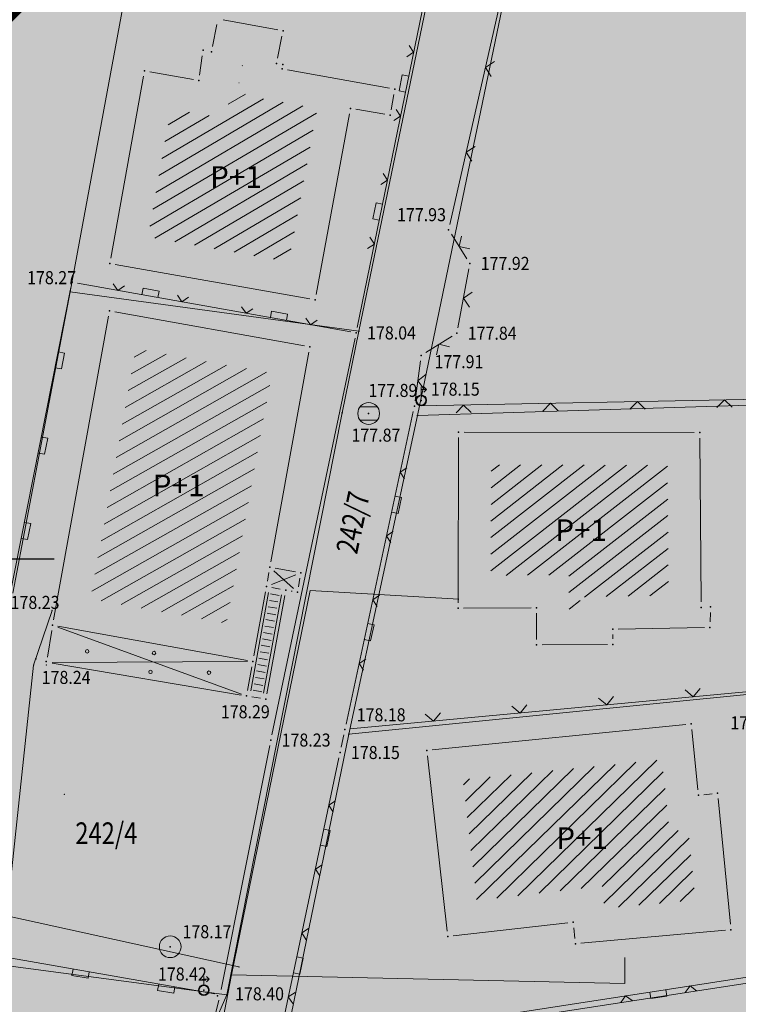
# Model space of a CAD drawing. Units: millimetres. Extents: x 24 to 7528199, y 13 to 4821752.
# Drawn here: x 7526901 to 7526934, y 4821280 to 4821325 of the extents above; entities that cross this region are included whole.
import ezdxf
from ezdxf.enums import TextEntityAlignment as Align

# ---------------------------------------------------------------- set-up
doc = ezdxf.new("R2010")
doc.units = ezdxf.units.MM
doc.header["$LTSCALE"] = 0.5
doc.linetypes.add('DASHED2', pattern=[0.375, 0.25, -0.125])
for name, color, linetype, lineweight in [('0 granica plana', 7, 'Continuous', 0), ('101_Parcele_granice', 7, 'Continuous', 13), ('102_Broj_parcele', 7, 'Continuous', 13), ('104_Objekti_granice', 1, 'Continuous', 13), ('106_Objekti_srafure', 1, 'Continuous', 13), ('107_Detalj_linije', 1, 'Continuous', 13), ('108_Topografski_znaci', 1, 'Continuous', 13), ('109_Elektro', 11, 'Continuous', 13), ('121_Detaljne_tacke_kote', 32, 'Continuous', 13), ('128_Telekomunikacije', 6, 'Continuous', 13), ('132_Spratnost', 7, 'Continuous', 13)]:
    doc.layers.add(name, color=color, linetype=linetype, lineweight=lineweight)
doc.layers.add('0 industrija_SRAFURA', color=7, linetype='Continuous', lineweight=0, true_color=0xb3dbe6)
doc.layers.add('0_stanovanje_SRAFURA', color=7, linetype='Continuous', lineweight=0, true_color=0xf3e17c)
for name, color, linetype in [('115_Katastarske_tacke', 7, 'Continuous'), ('116_Katastarske_tacke_objekti', 7, 'Continuous'), ('120_Detaljne_tacke', 7, 'Continuous'), ('130_Detaljne_konstruisane_tacke', 7, 'Continuous'), ('Opis Lista', 7, 'Continuous'), ('Opis_lista', 7, 'Continuous')]:
    doc.layers.add(name, color=color, linetype=linetype)
doc.styles.add('kote', font='geodet__.shx')
doc.styles.add('style1', font='txt')

# ---------------------------------------------------------------- blocks, each defined once
blk = doc.blocks.new('T368')
at = {"linetype": 'Continuous'}
blk.add_circle((0, 0), 1, dxfattribs=at)
blk = doc.blocks.new('T457')
at = {"linetype": 'Continuous'}
for p, q in [((0, 0.5), (0, 1.25)), ((0, 1), (0.5, 1)), ((0.5, 1), (0.25, 1.25)), ((0.5, 1), (0.25, 0.75))]:
    blk.add_line(p, q, dxfattribs=at)
for radius in [0.5, 0.43]:
    blk.add_circle((0, 0), radius, dxfattribs=at)
blk = doc.blocks.new('T388')
at = {"linetype": 'Continuous'}
for p, q in [((-0.8, 0.6), (0.8, 0.6)), ((0.8, -0.6), (-0.8, -0.6))]:
    blk.add_line(p, q, dxfattribs=at)
blk.add_circle((0, 0), 1, dxfattribs=at)
blk = doc.blocks.new('L5')
at = {"linetype": 'Continuous'}
for p, q in [((-0.1875, 0.15), (0.1875, 0.15)), ((-0.1875, 0), (-0.1875, 0.15)), ((0.1875, 0.15), (0.1875, 0))]:
    blk.add_line(p, q, dxfattribs=at)
blk = doc.blocks.new('L22')
at = {"linetype": 'Continuous'}
for p, q in [((-0.881, 0.131), (-0.75, 0)), ((-0.75, 0), (-0.618, 0.131)), ((-0.187, 0.15), (0.188, 0.15)), ((-0.187, 0), (-0.187, 0.15)), ((0.188, 0.15), (0.188, 0)), ((0.619, 0.131), (0.75, 0)), ((0.75, 0), (0.882, 0.131))]:
    blk.add_line(p, q, dxfattribs=at)
blk = doc.blocks.new('L12')
at = {"linetype": 'Continuous'}
for p, q in [((-0.175, 0.175), (0, 0)), ((0, 0), (0.175, 0.175))]:
    blk.add_line(p, q, dxfattribs=at)
blk = doc.blocks.new('KRSTIC')
at = {"layer": 'Opis Lista'}
for p, q in [((0, 0.6), (0, 5.3)), ((0.6, 0), (5.3, 0)), ((-0.6, 0), (-5.3, 0)), ((0, -0.6), (0, -5.3))]:
    blk.add_line(p, q, dxfattribs=at)
blk.add_point((0, 0), dxfattribs=at)

msp = doc.modelspace()

# ---------------------------------------------------------------- hatches: boundary and pattern name
at = {"layer": '0 industrija_SRAFURA'}
h = msp.add_hatch(color=33, dxfattribs=at)
h.dxf.hatch_style = 1
h.paths.add_polyline_path([(7527183.19, 4821207.04), (7527169.39, 4821197.09), (7527156.3, 4821182.6), (7527139.857, 4821160.218), (7527134.62, 4821164.11), (7527137.06, 4821175.43), (7527142.18, 4821182.11), (7527075.79, 4821176.67), (7527074, 4821196.54), (7527045.05, 4821192.68), (7527013.27, 4821185.99), (7526995.64, 4821177.75), (7526986.5, 4821174.15), (7526985.59, 4821173.93), (7526965.91, 4821169.52), (7526964.16, 4821168.8), (7526963.64, 4821168.59), (7526942.21, 4821159.83), (7526919.06, 4821147.06), (7526916.71, 4821145.03), (7526890.15, 4821173.53), (7526889.57, 4821172.76), (7526882.76, 4821167.68), (7526866.72, 4821174.4), (7526863.48, 4821175.75), (7526853.15, 4821180.07), (7526850.75, 4821181.09), (7526841.32, 4821184.98), (7526838.57, 4821186.42), (7526835.07, 4821188.36), (7526823.57, 4821194.41), (7526812.07, 4821200.46), (7526811.62, 4821200.7), (7526800.94, 4821207.22), (7526795.21, 4821210.71), (7526790.7, 4821213.71), (7526788.71, 4821216.63), (7526788.18, 4821214.69), (7526773.44, 4821221.8), (7526761.77, 4821202.97), (7526758.29, 4821205), (7526725.32, 4821224.57), (7526717.56, 4821215.06), (7526705.91, 4821195.7), (7526696.12, 4821183.49), (7526692.65, 4821177.48), (7526685.45, 4821167.41), (7526681.52, 4821157.29), (7526680.31, 4821156.18), (7526667.55, 4821162.15), (7526660.66, 4821163.99), (7526654.5, 4821164.13), (7526646.98, 4821162.34), (7526635.84, 4821154.23), (7526633.34, 4821152.14), (7526617.99, 4821140.81), (7526611.79, 4821135.48), (7526603.97, 4821131), (7526594.04, 4821120.03), (7526595.38, 4821110.16), (7526593.46, 4821096.25), (7526594.01, 4821090.36), (7526583.21, 4821084.3), (7526574.01, 4821068.83), (7526565.83, 4821067.69), (7526562.12, 4821075.17), (7526559.9, 4821077.88), (7526556.17, 4821081.07), (7526522.21, 4821109.44), (7526526.47, 4821117.19), (7526529.96, 4821123.64), (7526538.74, 4821140.69), (7526546.74, 4821162.2), (7526552.97, 4821183.04), (7526554.53, 4821185.84), (7526561.04, 4821208.78), (7526570.02, 4821237.07), (7526570.82, 4821241.05), (7526580.17, 4821269.22), (7526583.64, 4821279.85), (7526585.06, 4821284.21), (7526583.68, 4821285.13), (7526586.2, 4821288.98), (7526586.54, 4821288.75), (7526587.92, 4821292.98), (7526588.58, 4821295.67), (7526592.37, 4821310.97), (7526594.64, 4821318.12), (7526599.47, 4821333.35), (7526603.38, 4821346.61), (7526605.16, 4821352.96), (7526611.91, 4821376.78), (7526613.28, 4821381.6), (7526616.74, 4821394.36), (7526619.23, 4821403.58), (7526640.35, 4821404.9), (7526646.82, 4821403.89), (7526653.62, 4821399.68), (7526660.43, 4821395.63), (7526665.85, 4821390.98), (7526673.79, 4821384.82), (7526688.18, 4821376.16), (7526701.21, 4821369.07), (7526729.71, 4821362.49), (7526734.97, 4821361.09), (7526744.5, 4821357.83), (7526759.26, 4821352.61), (7526774.7, 4821348.67), (7526782.04, 4821346.8), (7526791.39, 4821343.19), (7526808.3, 4821336.67), (7526813.35, 4821333.75), (7526818.16, 4821327.58), (7526819.06, 4821325.96), (7526826.12, 4821313.31), (7526833.45, 4821308.63), (7526837.95, 4821307.96), (7526859.82, 4821317.74), (7526872.26, 4821320.62), (7526878.69, 4821320.37), (7526886.7, 4821321.07), (7526889.83, 4821321.34), (7526895.72, 4821323.17), (7526899.17, 4821326.68), (7526907.6, 4821335.04), (7526919.37, 4821344.09), (7526923.67, 4821344.35), (7526944.37, 4821345.93), (7526951.01, 4821343.96), (7526953.82, 4821340.29), (7526958.63, 4821324.8), (7526959.82, 4821317.14), (7526959.79, 4821307.83), (7526964.37, 4821296.74), (7526966.62, 4821291.29), (7526965.94, 4821285.32), (7526963.78, 4821276.4), (7526962.56, 4821271.39), (7526964.08, 4821270.86), (7526970.16, 4821268.75), (7526976.12, 4821264.13), (7527018.32, 4821288.22), (7527051.29, 4821307.22), (7527059.79, 4821281.22), (7527063.59, 4821282.66), (7527070.63, 4821260.02), (7527072.384, 4821255.991), (7527086.76, 4821262.25), (7527088.16, 4821262.86), (7527102.78, 4821270.13), (7527108.62, 4821273.03), (7527120.46, 4821279.74), (7527127.39, 4821283.34), (7527150.73, 4821295.22), (7527152.82, 4821296.55), (7527153.33, 4821296.68), (7527163.61, 4821299.27), (7527174.2, 4821300.24), (7527198.79, 4821300.15), (7527218.61, 4821302.48), (7527235.33, 4821303.06), (7527240.19, 4821301.7), (7527240.67, 4821297.72), (7527226.24, 4821263.02), (7527225.61, 4821261.51), (7527211.54, 4821237.75), (7527203.79, 4821224.67), (7527199.07, 4821218.56), (7527179.17, 4821208.96)])
h.paths.add_polyline_path([(7526588.58, 4821295.67), (7526609.116, 4821280.159), (7526615.33, 4821275.41), (7526628.03, 4821296.46), (7526630.24, 4821294.99), (7526648.544, 4821319.062), (7526648.737, 4821319.367), (7526639.172, 4821325.73), (7526627.477, 4821333.433), (7526603.541, 4821347.186), (7526594.64, 4821318.12), (7526592.37, 4821310.97)], flags=17)
h.paths.add_polyline_path([(7526588.58, 4821295.67), (7526615.33, 4821275.41), (7526635.27, 4821260.31), (7526648.81, 4821282.72), (7526655.59, 4821278.23), (7526693.33, 4821253.27), (7526679.01, 4821237.36), (7526674.08, 4821230.92), (7526670.02, 4821225.63), (7526684.82, 4821214.14), (7526705.91, 4821195.7), (7526696.12, 4821183.49), (7526692.65, 4821177.48), (7526685.45, 4821167.41), (7526681.52, 4821157.29), (7526680.31, 4821156.18), (7526667.55, 4821162.15), (7526570.82, 4821241.05), (7526580.17, 4821269.22), (7526583.64, 4821279.85), (7526585.06, 4821284.21), (7526583.68, 4821285.13), (7526586.2, 4821288.98), (7526586.54, 4821288.75), (7526587.92, 4821292.98)], flags=17)
h.paths.add_polyline_path([(7526684.849, 4821258.879), (7526693.33, 4821253.27), (7526711.12, 4821274.25), (7526724.65, 4821289.34), (7526724.98, 4821289.952), (7526712.977, 4821292.093), (7526712.64, 4821291.48), (7526703, 4821280.12), (7526684.85, 4821258.88)], flags=16)
h.paths.add_polyline_path([(7526526.47, 4821117.19), (7526538.74, 4821140.69), (7526546.74, 4821162.2), (7526565.01, 4821147.25), (7526575.61, 4821137.2), (7526586.62, 4821126.76), (7526594.055, 4821120.017), (7526595.38, 4821110.16), (7526593.46, 4821096.25), (7526582.94, 4821089.98), (7526575.84, 4821083.59), (7526563.46, 4821081.37), (7526562.508, 4821080.255), (7526553.971, 4821087.548), (7526541.603, 4821098.402), (7526529.07, 4821108.767), (7526524.243, 4821113.139)], flags=17)
h.paths.add_polyline_path([(7526725.32, 4821224.57), (7526737.68, 4821239.78), (7526745.14, 4821249.36), (7526748.54, 4821253.59), (7526764.15, 4821276), (7526764.5, 4821276.871), (7526773.848, 4821273.118), (7526779.952, 4821270.658), (7526787.706, 4821267.917), (7526792.354, 4821266.194), (7526796.814, 4821264.5), (7526802.095, 4821262.493), (7526818.111, 4821256.775), (7526829.75, 4821252.617), (7526840.643, 4821248.958), (7526845.757, 4821247.247), (7526851.549, 4821245.608), (7526856.396, 4821244.241), (7526868.483, 4821241.099), (7526882.268, 4821237.99), (7526885.5, 4821237.28), (7526894.164, 4821235.421), (7526902.572, 4821233.751), (7526906.326, 4821233.006), (7526917.768, 4821230.733), (7526923.464, 4821229.45), (7526930.602, 4821227.834), (7526940.539, 4821225.691), (7526946.774, 4821225.018), (7526949.612, 4821224.717), (7526959.082, 4821224.346), (7526966.461, 4821224.35), (7526978.481, 4821225.147), (7526988.432, 4821226.639), (7526999.51, 4821229.006), (7527005.56, 4821230.59), (7527007.97, 4821218.44), (7526993.97, 4821216.69), (7527013.27, 4821185.99), (7526986.5, 4821174.15), (7526985.59, 4821173.93), (7526971.99, 4821203.31), (7526971.61, 4821208.27), (7526967.11, 4821205.83), (7526962.15, 4821203.11), (7526942.85, 4821188.68), (7526942.26, 4821188.03), (7526939.37, 4821190.9), (7526928.4, 4821182.96), (7526915.93, 4821176.48), (7526906.81, 4821174.95), (7526896.39, 4821181.84), (7526890.15, 4821173.53), (7526889.57, 4821172.76), (7526882.76, 4821167.68), (7526866.72, 4821174.4), (7526863.48, 4821175.75), (7526841.32, 4821184.98), (7526835.07, 4821188.36), (7526823.57, 4821194.41), (7526812.07, 4821200.46), (7526800.94, 4821207.22), (7526795.21, 4821210.71), (7526790.7, 4821213.71), (7526788.71, 4821216.63), (7526788.18, 4821214.69), (7526787.674, 4821214.624), (7526774.64, 4821191.843), (7526759.793, 4821200.101), (7526761.624, 4821203.055), (7526758.29, 4821205)], flags=16)
h.paths.add_polyline_path([(7526898.096, 4821238.543), (7526905.172, 4821237.3), (7526918.482, 4821234.473), (7526931.661, 4821231.698), (7526940.998, 4821229.921), (7526949.686, 4821228.661), (7526958.997, 4821228.233), (7526966.22, 4821228.22), (7526977.988, 4821229.033), (7526988.197, 4821230.489), (7526998.232, 4821233.073), (7527004.601, 4821235.22), (7527015.417, 4821237.079), (7527021.093, 4821238.595), (7527030.768, 4821241.856), (7527037.363, 4821244.691), (7527045.18, 4821248.254), (7527066.294, 4821257.802), (7527084.625, 4821266.263), (7527102.25, 4821274.487), (7527112.554, 4821279.343), (7527114.502, 4821281.614), (7527114.96, 4821286.22), (7527111.874, 4821294.851), (7527105.997, 4821309.371), (7527100.832, 4821321.637), (7527093.884, 4821335.316), (7527086.322, 4821349.68), (7527078.963, 4821364.562), (7527074.773, 4821377.529), (7527073.252, 4821389.523), (7527072.912, 4821400.738), (7527074.029, 4821423.677), (7527073.305, 4821440.622), (7527073.383, 4821459.04), (7527073.498, 4821477.806), (7527073.625, 4821482.494), (7527077.279, 4821484.074), (7527076.163, 4821477.191), (7527075.76, 4821458.73), (7527075.94, 4821440.935), (7527076.931, 4821423.322), (7527077.092, 4821401.081), (7527077.135, 4821389.309), (7527078.238, 4821378.034), (7527082.131, 4821366.091), (7527089.318, 4821351.096), (7527096.574, 4821336.662), (7527103.425, 4821322.176), (7527108.51, 4821310.516), (7527115.649, 4821296.327), (7527118.779, 4821288.178), (7527120.839, 4821285.309), (7527122.811, 4821284.278), (7527139.45, 4821292.429), (7527150.178, 4821297.865), (7527154.608, 4821299.858), (7527162.315, 4821302.442), (7527171.061, 4821303.75), (7527189.394, 4821304.581), (7527201.474, 4821304.522), (7527216.983, 4821304.883), (7527228.845, 4821305.122), (7527235.767, 4821305.334), (7527239.138, 4821305.774), (7527241.525, 4821306.552), (7527244.624, 4821307.86), (7527246.869, 4821309.773), (7527252.606, 4821318.918), (7527258.74, 4821330.43), (7527264, 4821342.681), (7527268.795, 4821355.329), (7527276.314, 4821374.353), (7527283.078, 4821391.706), (7527289.426, 4821408.124), (7527296.442, 4821427.482), (7527303.16, 4821444.859), (7527310.363, 4821463.808), (7527313.25, 4821462.29), (7527305.91, 4821443.838), (7527299.156, 4821425.91), (7527292.465, 4821407.247), (7527285.902, 4821390.48), (7527279.217, 4821373.688), (7527272.063, 4821354.235), (7527267.029, 4821340.982), (7527261.977, 4821329.208), (7527255.983, 4821317.162), (7527250.059, 4821307.045), (7527247.04, 4821301.016), (7527251.083, 4821297.037), (7527259.175, 4821292.447), (7527271.279, 4821285.322), (7527284.586, 4821276.927), (7527295.267, 4821271.518), (7527293.74, 4821269.34), (7527283.083, 4821274.662), (7527269.54, 4821282.645), (7527257.393, 4821289.697), (7527249.487, 4821294.592), (7527245.495, 4821296.429), (7527241.428, 4821286.42), (7527237.215, 4821274.433), (7527237.05, 4821272.144), (7527235.47, 4821267.989), (7527232.888, 4821269.111), (7527231.6, 4821266.658), (7527225.513, 4821254.219), (7527220.303, 4821243.903), (7527217.411, 4821239.07), (7527213.818, 4821233.779), (7527211.661, 4821230.788), (7527205.998, 4821223.453), (7527200.187, 4821217.495), (7527195.247, 4821213.641), (7527183.258, 4821205.033), (7527178.74, 4821201.645), (7527169.668, 4821195.118), (7527162.255, 4821188.126), (7527154.003, 4821178.19), (7527145.551, 4821167.936), (7527137.218, 4821157.214), (7527135.675, 4821158.854), (7527143.833, 4821169.531), (7527151.992, 4821179.675), (7527160.393, 4821190.469), (7527167.372, 4821197.268), (7527176.702, 4821204.601), (7527181.495, 4821207.595), (7527193.784, 4821216.3), (7527198.282, 4821219.615), (7527203.981, 4821225.69), (7527209.123, 4821232.523), (7527211.026, 4821235.345), (7527214.857, 4821240.85), (7527217.865, 4821245.816), (7527223.199, 4821254.995), (7527228.954, 4821268.132), (7527230.327, 4821270.477), (7527233.763, 4821276.642), (7527237.776, 4821287.721), (7527240.626, 4821296.564), (7527239.578, 4821298.326), (7527237.699, 4821300.323), (7527235.293, 4821301.426), (7527229.02, 4821301.342), (7527216.913, 4821301.139), (7527201.492, 4821300.676), (7527189.284, 4821300.669), (7527171.658, 4821299.85), (7527163.285, 4821298.481), (7527155.805, 4821295.894), (7527152.507, 4821294.512), (7527141.28, 4821288.827), (7527124.662, 4821280.631), (7527114.852, 4821275.87), (7527103.784, 4821270.773), (7527086.399, 4821262.679), (7527066.881, 4821253.668), (7527047.073, 4821244.594), (7527038.708, 4821240.78), (7527031.937, 4821237.969), (7527022.683, 4821234.765), (7527016.019, 4821233.045), (7527006.434, 4821230.794), (7526999.51, 4821229.006), (7526988.679, 4821226.677), (7526978.73, 4821225.163), (7526966.211, 4821224.334), (7526958.832, 4821224.346), (7526949.362, 4821224.727), (7526940.539, 4821225.691), (7526930.845, 4821227.779), (7526918.014, 4821230.685), (7526889.924, 4821236.263), (7526867.928, 4821241.224), (7526856.154, 4821244.304), (7526845.757, 4821247.247), (7526830.319, 4821252.413), (7526818.347, 4821256.691), (7526802.328, 4821262.405), (7526791.299, 4821266.595), (7526787.706, 4821267.917), (7526780.183, 4821270.565), (7526773.616, 4821273.211), (7526763.483, 4821277.279), (7526753.799, 4821280.936), (7526734.605, 4821287.533), (7526727.056, 4821289.566), (7526718.212, 4821291.208), (7526702.207, 4821293.913), (7526696.052, 4821295.155), (7526688.396, 4821297.272), (7526676.316, 4821301.733), (7526668.052, 4821305.809), (7526660.571, 4821310.54), (7526648.737, 4821319.367), (7526635.86, 4821327.932), (7526627.477, 4821333.433), (7526622.195, 4821336.638), (7526616.319, 4821339.893), (7526603.541, 4821347.186), (7526604.602, 4821350.971), (7526618.245, 4821343.223), (7526629.867, 4821336.596), (7526638.075, 4821331.286), (7526650.888, 4821322.739), (7526662.764, 4821314.016), (7526670.054, 4821309.184), (7526676.345, 4821305.905), (7526679.962, 4821304.454), (7526689.195, 4821301.11), (7526697.435, 4821298.771), (7526702.435, 4821297.667), (7526718.629, 4821295.155), (7526727.978, 4821293.439), (7526736.453, 4821291.717), (7526740.064, 4821290.775), (7526742.419, 4821290.535), (7526755.707, 4821285.825), (7526767.366, 4821281.512), (7526768.843, 4821280.948), (7526773.884, 4821278.9), (7526774.46, 4821277.334), (7526782.584, 4821274.151), (7526792.584, 4821270.384), (7526804.258, 4821266.082), (7526816.845, 4821261.46), (7526819.342, 4821260.543), (7526832.118, 4821255.956), (7526847.045, 4821251.027), (7526857.514, 4821248.013), (7526868.92, 4821245.026), (7526890.575, 4821240.016)])
h.paths.add_polyline_path([(7527067.81, 4821254), (7527086.14, 4821262.56), (7527102.78, 4821270.13), (7527112.91, 4821232.21), (7527095.06, 4821229.88), (7527071.97, 4821226.87)], flags=16)
h.paths.add_polyline_path([(7527151.403, 4821293.953), (7527154.116, 4821295.186), (7527168.31, 4821268.22), (7527204.43, 4821262.94), (7527195.64, 4821247.8), (7527194.18, 4821245.27), (7527191.375, 4821242.498), (7527178.167, 4821241.05), (7527167.383, 4821240.207), (7527164.13, 4821240.15), (7527164.81, 4821268.73)], flags=16)
h.paths.add_polyline_path([(7527179.17, 4821208.96), (7527169.22, 4821218.21), (7527159.83, 4821205.13), (7527143.331, 4821183.765), (7527137.06, 4821175.43), (7527134.62, 4821164.11), (7527135.675, 4821158.854), (7527143.681, 4821169.332), (7527151.836, 4821179.481), (7527160.24, 4821190.272), (7527167.192, 4821197.093), (7527176.506, 4821204.446), (7527181.495, 4821207.595)], flags=17)
h.paths.add_polyline_path([(7526677.615, 4821305.644), (7526691.48, 4821340.7), (7526701.21, 4821369.07), (7526729.71, 4821362.49), (7526734.97, 4821361.09), (7526744.5, 4821357.83), (7526759.26, 4821352.61), (7526774.7, 4821348.67), (7526782.04, 4821346.8), (7526791.39, 4821343.19), (7526808.3, 4821336.67), (7526813.35, 4821333.75), (7526818.16, 4821327.58), (7526819.06, 4821325.96), (7526826.12, 4821313.31), (7526833.452, 4821308.63), (7526837.95, 4821307.96), (7526840.18, 4821308.96), (7526859.82, 4821317.74), (7526872.26, 4821320.62), (7526878.69, 4821320.37), (7526886.7, 4821321.07), (7526889.83, 4821321.34), (7526895.72, 4821323.17), (7526899.17, 4821326.68), (7526907.6, 4821335.04), (7526919.37, 4821344.09), (7526923.67, 4821344.35), (7526927.24, 4821344.57), (7526926.28, 4821339.95), (7526929.28, 4821341.22), (7526944.77, 4821342.53), (7526949.65, 4821344.36), (7526951.01, 4821343.96), (7526953.82, 4821340.29), (7526958.63, 4821324.8), (7526959.82, 4821317.14), (7526959.724, 4821307.844), (7526964.37, 4821296.74), (7526966.62, 4821291.29), (7526965.94, 4821285.32), (7526963.78, 4821276.4), (7526962.56, 4821271.39), (7526964.08, 4821270.86), (7526970.16, 4821268.75), (7526976.12, 4821264.13), (7526989.48, 4821253.78), (7526997.47, 4821249.29), (7527000.3, 4821250), (7527019.79, 4821263.41), (7527039.92, 4821269.53), (7527040.28, 4821269.63), (7527061.35, 4821277.62), (7527066.89, 4821258.72), (7527067.135, 4821258.19), (7527044.952, 4821248.15), (7527037.134, 4821244.592), (7527030.998, 4821241.955), (7527020.851, 4821238.531), (7527015.417, 4821237.079), (7527004.601, 4821235.22), (7526998.232, 4821233.073), (7526987.95, 4821230.454), (7526978.236, 4821229.069), (7526965.97, 4821228.221), (7526958.997, 4821228.233), (7526949.936, 4821228.649), (7526941.245, 4821229.885), (7526931.907, 4821231.652), (7526922.1, 4821233.73), (7526905.416, 4821237.248), (7526898.444, 4821238.481), (7526889.704, 4821240.218), (7526886.66, 4821240.922), (7526869.163, 4821244.97), (7526858.422, 4821247.775), (7526857.273, 4821248.082), (7526846.808, 4821251.105), (7526833.36, 4821255.546), (7526816.845, 4821261.46), (7526804.493, 4821265.995), (7526796.588, 4821268.867), (7526782.818, 4821274.063), (7526774.46, 4821277.334), (7526773.884, 4821278.9), (7526768.843, 4821280.948), (7526755.472, 4821285.909), (7526749.064, 4821288.18), (7526742.655, 4821290.451), (7526740.064, 4821290.775), (7526727.934, 4821293.448), (7526714.609, 4821295.779), (7526705.477, 4821297.195), (7526702.191, 4821297.721), (7526697.435, 4821298.771), (7526689.195, 4821301.11), (7526680.131, 4821304.393), (7526677.543, 4821305.424)], flags=16)
h.paths.add_polyline_path([(7526605.16, 4821352.96), (7526611.91, 4821376.78), (7526616.74, 4821394.36), (7526619.23, 4821403.58), (7526640.35, 4821404.9), (7526646.82, 4821403.89), (7526660.43, 4821395.63), (7526665.85, 4821390.98), (7526662.02, 4821381.17), (7526655.68, 4821364.88), (7526654.92, 4821363.11), (7526640.83, 4821330.18), (7526640.492, 4821329.674), (7526629.653, 4821336.724), (7526618.245, 4821343.223), (7526604.602, 4821350.971)], flags=17)
at = {"layer": '0_stanovanje_SRAFURA'}
h = msp.add_hatch(color=256, dxfattribs=at)
h.dxf.hatch_style = 1
h.paths.add_polyline_path([(7526677.615, 4821305.644), (7526691.48, 4821340.7), (7526701.21, 4821369.07), (7526729.71, 4821362.49), (7526734.97, 4821361.09), (7526744.5, 4821357.83), (7526759.26, 4821352.61), (7526774.7, 4821348.67), (7526782.04, 4821346.8), (7526791.39, 4821343.19), (7526808.3, 4821336.67), (7526813.35, 4821333.75), (7526818.16, 4821327.58), (7526819.06, 4821325.96), (7526826.12, 4821313.31), (7526833.452, 4821308.63), (7526837.95, 4821307.96), (7526840.18, 4821308.96), (7526859.82, 4821317.74), (7526872.26, 4821320.62), (7526878.69, 4821320.37), (7526886.7, 4821321.07), (7526889.83, 4821321.34), (7526895.72, 4821323.17), (7526899.17, 4821326.68), (7526907.6, 4821335.04), (7526919.37, 4821344.09), (7526923.67, 4821344.35), (7526927.24, 4821344.57), (7526926.28, 4821339.95), (7526929.28, 4821341.22), (7526944.77, 4821342.53), (7526949.65, 4821344.36), (7526951.01, 4821343.96), (7526953.82, 4821340.29), (7526958.63, 4821324.8), (7526959.82, 4821317.14), (7526959.724, 4821307.844), (7526964.37, 4821296.74), (7526966.62, 4821291.29), (7526965.94, 4821285.32), (7526963.78, 4821276.4), (7526962.56, 4821271.39), (7526964.08, 4821270.86), (7526970.16, 4821268.75), (7526976.12, 4821264.13), (7526989.48, 4821253.78), (7526997.47, 4821249.29), (7527000.3, 4821250), (7527019.79, 4821263.41), (7527039.92, 4821269.53), (7527040.28, 4821269.63), (7527061.35, 4821277.62), (7527066.89, 4821258.72), (7527067.135, 4821258.19), (7527044.952, 4821248.15), (7527037.134, 4821244.592), (7527030.998, 4821241.955), (7527020.851, 4821238.531), (7527015.417, 4821237.079), (7527004.601, 4821235.22), (7526998.232, 4821233.073), (7526987.95, 4821230.454), (7526978.236, 4821229.069), (7526965.97, 4821228.221), (7526958.997, 4821228.233), (7526949.936, 4821228.649), (7526941.245, 4821229.885), (7526931.907, 4821231.652), (7526922.1, 4821233.73), (7526905.416, 4821237.248), (7526898.444, 4821238.481), (7526889.704, 4821240.218), (7526886.66, 4821240.922), (7526869.163, 4821244.97), (7526858.422, 4821247.775), (7526857.273, 4821248.082), (7526846.808, 4821251.105), (7526833.36, 4821255.546), (7526816.845, 4821261.46), (7526804.493, 4821265.995), (7526796.588, 4821268.867), (7526782.818, 4821274.063), (7526774.46, 4821277.334), (7526773.884, 4821278.9), (7526768.843, 4821280.948), (7526755.472, 4821285.909), (7526749.064, 4821288.18), (7526742.655, 4821290.451), (7526740.064, 4821290.775), (7526727.934, 4821293.448), (7526714.609, 4821295.779), (7526705.477, 4821297.195), (7526702.191, 4821297.721), (7526697.435, 4821298.771), (7526689.195, 4821301.11), (7526680.131, 4821304.393), (7526677.543, 4821305.424)])
at = {"layer": '106_Objekti_srafure'}
h = msp.add_hatch(dxfattribs=at)
h.set_pattern_fill('LINE', color=256, scale=6, angle=30.5031, style=0)
h.set_pattern_definition([(30.5030555556, (0, 0), (-0.304550587497, 0.51696125547), [])])
h.paths.add_polyline_path([(7526914.754, 4821320.706), (7526911.44, 4821321.301), (7526911.468, 4821321.483), (7526911.085, 4821321.547), (7526911.401, 4821323.071), (7526911.373, 4821323.076), (7526911.084, 4821321.572), (7526910.764, 4821321.629), (7526910.563, 4821320.237), (7526908.021, 4821320.697), (7526906.962, 4821314.795), (7526913.446, 4821313.647)])
h = msp.add_hatch(dxfattribs=at)
h.set_pattern_fill('LINE', color=256, scale=6, angle=29.5069, style=0)
h.set_pattern_definition([(29.5069444444, (0, 0), (-0.295517427944, 0.522177603676), [])])
h.paths.add_polyline_path([(7526912.666, 4821308.53), (7526906.409, 4821309.658), (7526904.324, 4821298.15), (7526910.581, 4821297.022)])
h = msp.add_hatch(dxfattribs=at)
h.set_pattern_fill('LINE', color=256, scale=6, angle=37.8939, style=0)
h.set_pattern_definition([(37.893888889, (0, 0), (-0.368520620207, 0.47348975964), [])])
h.paths.add_polyline_path([(7526930.853, 4821304.303), (7526922.746, 4821304.317), (7526922.734, 4821299.228), (7526926.321, 4821299.248), (7526926.331, 4821297.549), (7526926.84, 4821297.551), (7526926.84, 4821298.233), (7526930.905, 4821298.306)])
h = msp.add_hatch(dxfattribs=at)
h.set_pattern_fill('LINE', color=256, scale=6, angle=44.2956, style=0)
h.set_pattern_definition([(44.2955555556, (0, 0), (-0.419015860146, 0.429448144654), [])])
h.paths.add_polyline_path([(7526931.814, 4821287.557), (7526930.94, 4821287.458), (7526930.608, 4821290.758), (7526921.452, 4821289.839), (7526922.081, 4821284.289), (7526927.845, 4821284.939), (7526927.958, 4821283.917), (7526932.131, 4821284.297)])

# ---------------------------------------------------------------- linework, layer by layer
at = {"layer": '0 granica plana', "linetype": 'DASHED2', "ltscale": 50, "const_width": 5}
msp.add_lwpolyline([(7526837.95, 4821307.96), (7526859.82, 4821317.74), (7526872.26, 4821320.62), (7526878.69, 4821320.37), (7526886.7, 4821321.07), (7526889.83, 4821321.34), (7526895.72, 4821323.17), (7526899.17, 4821326.68), (7526907.6, 4821335.04), (7526919.37, 4821344.09), (7526923.67, 4821344.35), (7526944.37, 4821345.93), (7526951.01, 4821343.96), (7526964.35, 4821354.53), (7526998.54, 4821375.18)], dxfattribs=at)
at = {"layer": '101_Parcele_granice', "linetype": 'Continuous'}
for p, q in [((7526916.66, 4821310.46), (7526923.67, 4821344.35)), ((7526926.28, 4821339.95), (7526919.36, 4821306.59)), ((7526907.6, 4821335.04), (7526903.39, 4821312.28)), ((7526900.75, 4821298.41), (7526903.39, 4821312.28)), ((7526903.39, 4821312.28), (7526916.66, 4821310.46)), ((7526915.89, 4821306.71), (7526916.66, 4821310.46)), ((7526959.79, 4821307.83), (7526919.36, 4821306.59)), ((7526915.89, 4821306.71), (7526910.59, 4821279.95)), ((7526919.36, 4821306.59), (7526916.21, 4821291.93)), ((7526916.21, 4821291.93), (7526964.37, 4821296.74)), ((7526916.21, 4821291.93), (7526913.17, 4821277.2)), ((7526913.17, 4821277.2), (7526965.94, 4821285.32)), ((7526910.59, 4821279.95), (7526897.55, 4821281.67)), ((7526909.67, 4821277.82), (7526910.59, 4821279.95))]:
    msp.add_line(p, q, dxfattribs=at)
at = {"layer": '104_Objekti_granice'}
for p, q in [((7526909.937, 4821323.556), (7526910.133, 4821324.574)), ((7526910.426, 4821324.775), (7526912.934, 4821324.315)), ((7526913.129, 4821324.025), (7526912.921, 4821323.015)), ((7526909.336, 4821322.237), (7526909.464, 4821323.133)), ((7526907.056, 4821322.396), (7526909.054, 4821322.034)), ((7526913.386, 4821322.476), (7526918.074, 4821321.634)), ((7526905.264, 4821313.826), (7526906.766, 4821322.194)), ((7526918.277, 4821321.344), (7526918.153, 4821320.646)), ((7526916.234, 4821320.464), (7526914.696, 4821312.156)), ((7526917.864, 4821320.442), (7526916.526, 4821320.668)), ((7526914.404, 4821311.954), (7526905.466, 4821313.536)), ((7526902.625, 4821297.186), (7526905.155, 4821311.154)), ((7526905.446, 4821311.356), (7526914.164, 4821309.784)), ((7526914.365, 4821309.494), (7526912.618, 4821299.851)), ((7526921.231, 4821297.97), (7526921.249, 4821305.57)), ((7526921.5, 4821305.82), (7526932.09, 4821305.8)), ((7526932.342, 4821305.55), (7526932.408, 4821298.01)), ((7526912.529, 4821299.359), (7526912.458, 4821298.965)), ((7526912.82, 4821299.56), (7526913.754, 4821299.391)), ((7526913.956, 4821299.101), (7526913.885, 4821298.707)), ((7526912.369, 4821298.473), (7526911.835, 4821295.526)), ((7526913.254, 4821298.313), (7526912.434, 4821293.787)), ((7526913.053, 4821298.604), (7526912.659, 4821298.675)), ((7526913.594, 4821298.505), (7526913.545, 4821298.514)), ((7526924.58, 4821297.739), (7526921.48, 4821297.721)), ((7526924.839, 4821296.29), (7526924.831, 4821297.49)), ((7526932.832, 4821297.53), (7526932.818, 4821297.09)), ((7526902.542, 4821296.693), (7526902.353, 4821295.478)), ((7526911.544, 4821295.324), (7526902.826, 4821296.896)), ((7526928.34, 4821296.51), (7526928.34, 4821296.31)), ((7526932.56, 4821296.836), (7526928.59, 4821296.764)), ((7526928.09, 4821296.059), (7526925.09, 4821296.041)), ((7526902.561, 4821295.19), (7526911.253, 4821293.731)), ((7526911.545, 4821293.936), (7526911.745, 4821295.034)), ((7526912.143, 4821293.582), (7526911.747, 4821293.649)), ((7526920.039, 4821291.205), (7526931.701, 4821292.375)), ((7526931.975, 4821292.151), (7526932.255, 4821289.369)), ((7526920.732, 4821282.878), (7526919.818, 4821290.932)), ((7526932.528, 4821289.148), (7526932.912, 4821289.192)), ((7526933.184, 4821288.971), (7526933.746, 4821283.189)), ((7526926.272, 4821283.252), (7526921.008, 4821282.658)), ((7526926.602, 4821282.538), (7526926.548, 4821283.032)), ((7526933.521, 4821282.917), (7526926.879, 4821282.313))]:
    msp.add_line(p, q, dxfattribs=at)
at = {"layer": '106_Objekti_srafure'}
for p, q in [((7526912.646, 4821298.811), (7526913.768, 4821299.255)), ((7526913.654, 4821298.629), (7526912.759, 4821299.437)), ((7526902.815, 4821296.854), (7526911.265, 4821293.776)), ((7526911.54, 4821295.279), (7526902.564, 4821295.232))]:
    msp.add_line(p, q, dxfattribs=at)
at = {"layer": '107_Detalj_linije'}
for p, q in [((7526919.967, 4821327.13), (7526916.592, 4821310.627)), ((7526920.844, 4821315.372), (7526923.246, 4821325.918)), ((7526921.634, 4821313.791), (7526920.923, 4821314.917)), ((7526921.216, 4821310.615), (7526921.722, 4821313.334)), ((7526900.555, 4821297.986), (7526903.426, 4821312.467)), ((7526916.295, 4821310.426), (7526903.721, 4821312.668)), ((7526912.665, 4821291.905), (7526916.49, 4821310.138)), ((7526919.737, 4821309.482), (7526920.958, 4821310.238)), ((7526919.251, 4821307.266), (7526919.492, 4821309.102)), ((7526959.474, 4821307.838), (7526919.468, 4821307.023)), ((7526916.074, 4821292.39), (7526919.166, 4821306.773)), ((7526963.745, 4821296.636), (7526916.27, 4821292.169)), ((7526915.851, 4821291.332), (7526915.97, 4821291.901)), ((7526910.331, 4821280.193), (7526912.564, 4821291.415)), ((7526912.958, 4821277.672), (7526915.748, 4821290.843)), ((7526965.464, 4821285.525), (7526913.153, 4821277.466)), ((7526897.748, 4821282.135), (7526910.036, 4821279.991)), ((7526910.223, 4821279.705), (7526907.727, 4821269.404))]:
    msp.add_line(p, q, dxfattribs=at)
at = {"layer": '108_Topografski_znaci'}
for p, q in [((7526912.516, 4821298.447), (7526911.696, 4821293.92)), ((7526913.107, 4821298.34), (7526912.286, 4821293.813)), ((7526912.999, 4821298.308), (7526912.606, 4821298.38)), ((7526912.946, 4821298.013), (7526912.552, 4821298.084)), ((7526912.839, 4821297.423), (7526912.445, 4821297.494)), ((7526912.892, 4821297.718), (7526912.499, 4821297.789)), ((7526912.785, 4821297.128), (7526912.392, 4821297.199)), ((7526912.678, 4821296.537), (7526912.285, 4821296.609)), ((7526912.732, 4821296.832), (7526912.338, 4821296.904)), ((7526912.571, 4821295.947), (7526912.178, 4821296.018)), ((7526912.625, 4821296.242), (7526912.231, 4821296.313)), ((7526912.518, 4821295.652), (7526912.124, 4821295.723)), ((7526912.411, 4821295.061), (7526912.017, 4821295.133)), ((7526912.464, 4821295.356), (7526912.071, 4821295.428)), ((7526912.357, 4821294.766), (7526911.964, 4821294.837)), ((7526912.25, 4821294.176), (7526911.857, 4821294.247)), ((7526912.304, 4821294.471), (7526911.91, 4821294.542)), ((7526912.197, 4821293.88), (7526911.803, 4821293.952))]:
    msp.add_line(p, q, dxfattribs=at)
for centre in [(7526904.173, 4821295.737), (7526907.246, 4821295.662), (7526907.085, 4821294.793), (7526909.771, 4821294.762)]:
    msp.add_circle(centre, 0.08, dxfattribs=at)
at = {"layer": '109_Elektro'}
msp.add_lwpolyline([(7526911.15, 4821281.23), (7526900.47, 4821283.58), (7526901.71, 4821295.11), (7526902.56, 4821297.62)], dxfattribs=at)
for p in [(7526902.56, 4821297.62), (7526901.71, 4821295.11), (7526902.3, 4821295.11), (7526911.15, 4821281.23)]:
    msp.add_point(p, dxfattribs=at)
at = {"layer": '115_Katastarske_tacke', "linetype": 'Continuous'}
for p in [(7526903.39, 4821312.28), (7526916.66, 4821310.46), (7526915.89, 4821306.71), (7526919.36, 4821306.59), (7526916.21, 4821291.93), (7526910.59, 4821279.95)]:
    msp.add_point(p, dxfattribs=at)
at = {"layer": '116_Katastarske_tacke_objekti', "linetype": 'Continuous'}
for p in [(7526913.18, 4821324.27), (7526909.5, 4821323.38), (7526909.89, 4821323.31), (7526912.87, 4821322.77), (7526906.81, 4821322.44), (7526913.14, 4821322.52), (7526913.17, 4821322.72), (7526909.3, 4821321.99), (7526918.32, 4821321.59), (7526916.28, 4821320.71), (7526918.11, 4821320.4), (7526905.22, 4821313.58), (7526914.65, 4821311.91), (7526905.2, 4821311.4), (7526914.41, 4821309.74), (7526921.25, 4821305.82), (7526932.34, 4821305.8), (7526921.23, 4821297.72), (7526924.83, 4821297.74), (7526932.41, 4821297.76), (7526932.84, 4821297.78), (7526902.58, 4821296.94), (7526928.34, 4821296.76), (7526932.81, 4821296.84), (7526924.84, 4821296.04), (7526928.34, 4821296.06), (7526902.28, 4821295.27), (7526911.79, 4821295.28), (7526911.5, 4821293.69), (7526931.95, 4821292.4), (7526919.79, 4821291.18), (7526933.16, 4821289.22), (7526932.28, 4821289.12), (7526926.52, 4821283.28), (7526933.77, 4821282.94), (7526920.76, 4821282.63), (7526926.63, 4821282.29)]:
    msp.add_point(p, dxfattribs=at)
at = {"layer": '120_Detaljne_tacke'}
for p in [(7526920.789, 4821315.129), (7526921.767, 4821313.58), (7526903.475, 4821312.712), (7526916.542, 4821310.383), (7526921.171, 4821310.369), (7526919.524, 4821309.35), (7526919.219, 4821307.018), (7526919.529, 4821307.28), (7526917.115, 4821306.678), (7526901.814, 4821295.396), (7526912.39, 4821293.541), (7526916.021, 4821292.145), (7526912.613, 4821291.66), (7526915.8, 4821291.087), (7526907.99, 4821282.156), (7526909.536, 4821280.16), (7526910.158, 4821279.899)]:
    msp.add_point(p, dxfattribs=at)
at = {"layer": '128_Telekomunikacije'}
for points in [[(7526905.718, 4821254.452), (7526910.812, 4821280.863), (7526914.429, 4821298.545), (7526921.26, 4821298.143)], [(7526910.812, 4821280.863), (7526928.895, 4821280.461), (7526928.895, 4821281.667)]]:
    msp.add_lwpolyline(points, dxfattribs=at)
msp.add_point((7526903.122, 4821289.167), dxfattribs=at)
at = {"layer": '130_Detaljne_konstruisane_tacke'}
for p in [(7526912.574, 4821299.605), (7526914, 4821299.347), (7526912.413, 4821298.719), (7526913.299, 4821298.559), (7526913.84, 4821298.461)]:
    msp.add_point(p, dxfattribs=at)

# ---------------------------------------------------------------- block references
at = {"layer": '108_Topografski_znaci'}
for name, p, xscale, yscale, zscale, rotation in [('L22', (7526918.88, 4821321.818), 1.999999999995, 1.999999999995, 1.999999999995, 78.44089898356243), ('L12', (7526922.489, 4821322.595), 2, 2, 2, 257.1735829354844), ('L12', (7526921.601, 4821318.695), 2, 2, 2, 257.1735829354844), ('L22', (7526917.678, 4821315.94), 1.999999999995, 1.999999999995, 1.999999999995, 78.44089898356243), ('L12', (7526921.278, 4821314.354), 2, 2, 2, 302.2809340067942), ('L22', (7526907.055, 4821312.074), 1.999999999995, 1.999999999995, 1.999999999995, 349.8923421487668), ('L12', (7526921.469, 4821311.975), 2, 2, 2, 259.4738929808825), ('L22', (7526912.962, 4821311.021), 1.999999999995, 1.999999999995, 1.999999999995, 349.8923421487668), ('L12', (7526920.347, 4821309.86), 2, 2, 2, 211.7604386447445), ('L5', (7526902.769, 4821309.15), 2, 2, 2, 258.7834949163149), ('L12', (7526919.371, 4821308.184), 2, 2, 2, 262.534775765312), ('L12', (7526921.475, 4821307.064), 2, 2, 2, 181.1678206073684), ('L12', (7526925.474, 4821307.145), 2, 2, 2, 181.1678206073684), ('L12', (7526929.473, 4821307.227), 2, 2, 2, 181.1678206073684), ('L12', (7526933.472, 4821307.308), 2, 2, 2, 181.1678206073684), ('L5', (7526901.991, 4821305.226), 2, 2, 2, 258.7834949163149), ('L22', (7526918.25, 4821302.515), 1.999999999995, 1.999999999995, 1.999999999995, 257.866731084715), ('L5', (7526901.213, 4821301.303), 2, 2, 2, 258.7834949163149), ('L22', (7526916.989, 4821296.649), 1.999999999995, 1.999999999995, 1.999999999995, 257.866731084715), ('L12', (7526932.043, 4821293.653), 2, 2, 2, 5.375644139353474), ('L12', (7526928.06, 4821293.278), 2, 2, 2, 5.375644139353474), ('L12', (7526920.096, 4821292.529), 2, 2, 2, 5.375644139353474), ('L12', (7526924.078, 4821292.904), 2, 2, 2, 5.375644139353474), ('L22', (7526914.974, 4821287.193), 1.999999999995, 1.999999999995, 1.999999999995, 258.0381969579065), ('L22', (7526913.731, 4821281.323), 1.999999999995, 1.999999999995, 1.999999999995, 258.0381969579065), ('L5', (7526903.892, 4821281.063), 2, 2, 2, 170.1013896745906), ('L5', (7526907.832, 4821280.376), 2, 2, 2, 170.1013896745906), ('L22', (7526930.413, 4821280.125), 1.999999999995, 1.999999999995, 1.999999999995, 188.7585144280815)]:
    msp.add_blockref(name, p, dxfattribs=dict(at, xscale=xscale, yscale=yscale, zscale=zscale, rotation=rotation))
at = {"layer": '108_Topografski_znaci', "xscale": 0.5, "yscale": 0.5, "zscale": 0.5}
for name, p in [('T457', (7526919.529, 4821307.28)), ('T388', (7526917.115, 4821306.678)), ('T368', (7526907.99, 4821282.156)), ('T457', (7526909.536, 4821280.16))]:
    msp.add_blockref(name, p, dxfattribs=at)
at = {"layer": 'Opis_lista', "xscale": 0.5, "yscale": 0.5, "zscale": 0.5}
msp.add_blockref('KRSTIC', (7526900, 4821300), dxfattribs=at)

# ---------------------------------------------------------------- texts
at = {"layer": '102_Broj_parcele', "linetype": 'Continuous', "width": 0.8}
msp.add_text('242/7', height=1, rotation=78, dxfattribs=at).set_placement((7526916.386, 4821301.666), align=Align.MIDDLE_CENTER)
msp.add_text('242/4', height=1, dxfattribs=at).set_placement((7526905.052, 4821287.374), align=Align.MIDDLE_CENTER)
at = {"layer": '121_Detaljne_tacke_kote', "style": 'kote', "width": 0.9}
for s, p in [('177.93', (7526918.42, 4821315.821)), ('177.92', (7526922.267, 4821313.58)), ('178.27', (7526901.41, 4821312.924)), ('178.04', (7526917.042, 4821310.383)), ('177.84', (7526921.671, 4821310.369)), ('177.91', (7526920.143, 4821309.061)), ('177.89', (7526917.106, 4821307.738)), ('178.15', (7526919.973, 4821307.797)), ('177.87', (7526916.325, 4821305.682)), ('178.23', (7526900.651, 4821297.989)), ('178.24', (7526902.079, 4821294.541)), ('178.29', (7526910.32, 4821292.961)), ('178.18', (7526916.565, 4821292.821)), ('179.05', (7526933.747, 4821292.45)), ('178.23', (7526913.113, 4821291.66)), ('178.15', (7526916.3, 4821291.087)), ('178.17', (7526908.557, 4821282.847)), ('178.42', (7526907.427, 4821280.901)), ('178.40', (7526910.973, 4821279.99))]:
    msp.add_text(s, height=0.6, dxfattribs=at).set_placement(p, align=Align.MIDDLE_LEFT)
at = {"layer": '132_Spratnost', "style": 'style1'}
for p in [(7526909.826, 4821317.05), (7526907.187, 4821302.867), (7526925.697, 4821300.812), (7526925.742, 4821286.647)]:
    msp.add_text('P+1', height=1, dxfattribs=at).set_placement(p)

doc.saveas('drawing.dxf')
